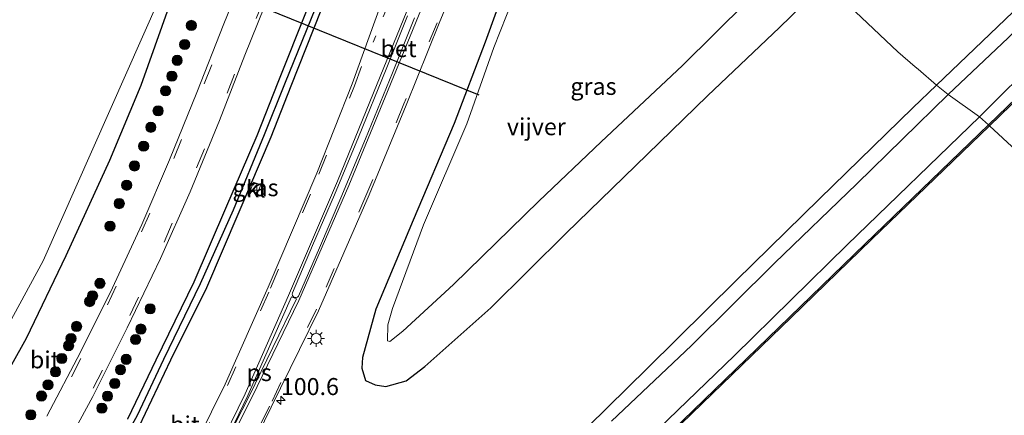
# Model space of a CAD drawing. Units: metres. Extents: x 110000 to 111769, y 535057 to 537500.
# Drawn here: x 110791 to 110936, y 535879 to 535937 of the extents above; entities that cross this region are included whole.
import ezdxf
from ezdxf.enums import TextEntityAlignment as Align

# ---------------------------------------------------------------- set-up
doc = ezdxf.new("R2010")
doc.units = ezdxf.units.M
doc.linetypes.add('VW-1-3_STREEP', pattern=[4, 1, -3])
doc.linetypes.add('VW-3-9_STREEP', pattern=[12, 3, -9])
doc.layers.get('0').update_dxf_attribs({"lineweight": 25})
for name, color, linetype, lineweight in [('B-ME-AM-KILOMETR-S-B1', 7, 'Continuous', 18), ('B-ME-GR-BOOM-GV-B6', 93, 'Continuous', 18), ('B-ME-GR-BOOM-S-B1', 93, 'Continuous', 18), ('B-ME-GW-KRUINLIJN-L-B1', 93, 'Continuous', 18), ('B-ME-IE-GRASLAND-GV-B6', 93, 'Continuous', 18), ('B-ME-IE-HULPGEOMETRIE-L-B1', 53, 'Continuous', 18), ('B-ME-IE-MEUBILAIR_WEGMEUBILAIR-LICHTMAST-S-B1', 8, 'Continuous', 18), ('B-ME-OB-WATERLIJN-L-B1', 133, 'OB-WATERLIJN', 18), ('B-ME-OG-WATER-GV-B6', 153, 'Continuous', 18), ('B-ME-VH-VERH_SOORT-BETON-OVERIG-GV-B6', 8, 'IE-TERREINAFSCHEIDING-NATUURLIJK-HOUTWAL', 18), ('B-ME-VH-VERH_SOORT-BITUMEN-GV-B6', 8, 'IE-TERREINAFSCHEIDING-NATUURLIJK-HOUTWAL', 18), ('B-ME-VH-VERH_SOORT-KLINKERS-GV-B6', 8, 'IE-TERREINAFSCHEIDING-NATUURLIJK-HOUTWAL', 18), ('B-ME-VV-KOLK-S-B1', 8, 'Continuous', 18), ('B-ME-VW-MARKERING-13STREEP-045-L-B1', 255, 'VW-1-3_STREEP', 18), ('B-ME-VW-MARKERING-39STREEP-015-L-B1', 255, 'VW-3-9_STREEP', 18), ('B-ME-VW-MARKERING-STREEP-015-L-B1', 7, 'Continuous', 18), ('B-ME-VW-MARKERING-VLAKMARK-GV-B6', 7, 'Continuous', 18)]:
    doc.layers.add(name, color=color, linetype=linetype, lineweight=lineweight)
for name, color, linetype in [('B-ME-GW-INSTEEKWATERGANG-L-B1', 10, 'Continuous'), ('B-ME-GW-WATERGANG-GREPPEL-L-B1', 10, 'Continuous'), ('B-ME-KW-DUIKER-L-B1', 10, 'Continuous'), ('B-ME-OB-BESCHOEIING-GV-B6', 10, 'Continuous')]:
    doc.layers.add(name, color=color, linetype=linetype)
doc.styles.add('NLCS-ISO', font='NLCS-ISO.TTF')
doc.linetypes.add('IE-TERREINAFSCHEIDING-NATUURLIJK-HOUTWAL', pattern='A,7,-1.5,[67,NLCS.SHX,S=0.75,R=45,X=0,Y=0],-1.5,7,-1.5,[70,NLCS.SHX,S=0.75,R=0,X=0,Y=0],-1.5', length=20)
doc.linetypes.add('OB-WATERLIJN', pattern='A,10,[32,NLCS.SHX,S=2,R=0,X=0,Y=0],-12', length=22)

# ---------------------------------------------------------------- blocks, each defined once
blk = doc.blocks.new('hecto')
for p, q in [((0, 0.625), (-0.625, 0)), ((0, -0.625), (0, 0.625)), ((-0.625, 0), (0.625, 0)), ((0.625, 0), (0, -0.625))]:
    blk.add_line(p, q)
blk = doc.blocks.new('boom')
h = blk.add_hatch(color=256)
edge = h.paths.add_edge_path()
edge.add_arc((0, 0), 0.75, 0, 360)
blk.add_circle((0, 0), 0.75)
blk = doc.blocks.new('lantaarnpaal')
for p, q in [((-0.75, 0), (-1.25, 0)), ((-0.88, 0.88), (-0.53, 0.53)), ((0, 0.75), (0, 1.25)), ((0.53, 0.53), (0.88, 0.88)), ((0.75, 0), (1.25, 0)), ((-0.53, -0.53), (-0.88, -0.88)), ((0, -0.75), (0, -1.25)), ((0.53, -0.53), (0.88, -0.88))]:
    blk.add_line(p, q)
blk.add_circle((0, 0), 0.75)
blk = doc.blocks.new('kolk')
blk.add_lwpolyline([(-0.5, -0.5), (0.5, -0.5), (0.5, 0.5), (-0.5, 0.5)], close=True)

msp = doc.modelspace()

# ---------------------------------------------------------------- linework, layer by layer
at = {"layer": 'B-ME-GR-BOOM-GV-B6'}
for points in [[(110931.962, 535922.724, 0.336), (110927.361, 535926.015, 0.65), (110936.157, 535934.319, 0.693)], [(110941.094, 535931.845, 0.385), (110931.962, 535922.724, 0.336)], [(110877.959, 535878.027, 0.73), (110889.712, 535889.142, 0.7), (110901.907, 535901.216, 0.667), (110913.986, 535912.874, 0.658), (110927.361, 535926.015, 0.65), (110931.962, 535922.724, 0.336)], [(110931.962, 535922.724, 0.336), (110912.538, 535903.909, 0.374), (110896.006, 535887.694, 0.357), (110879.359, 535871.547, 0.316)]]:
    msp.add_polyline3d(points, dxfattribs=at)
at = {"layer": 'B-ME-GW-INSTEEKWATERGANG-L-B1'}
for points in [[(110737.666, 535805.877, 0.199), (110742.581, 535811.29, 0.128), (110747.653, 535819.355, -0.01), (110753.95, 535827.618, 0.052), (110758.23, 535834.698, 0.088), (110763.775, 535843.033, 0.125), (110770.537, 535853.481, 0.154), (110773.644, 535858.064, 0.376), (110780.823, 535869.917, 0.123), (110785.402, 535878.178, 0.158), (110792.153, 535890.217, 0.188), (110797.984, 535902.351, 0.114), (110804.4, 535916.346, 0.12), (110808.956, 535927.405, 0.162), (110813.107, 535938.942, 0.065), (110817.088, 535947.834, 0.226), (110821.818, 535959.825, 0.214), (110826.26, 535971.15, 0.172), (110830.87, 535982.352, 0.076), (110834.816, 535991.262, 0.028), (110840.006, 536002.163, 0.145)], [(110854.907, 535989.462, 0.35), (110852.127, 535983.194, 0.369), (110847.143, 535971.511, 0.401), (110842.644, 535960.991, 0.337), (110837.764, 535949.533, 0.407), (110833.394, 535938.683, 0.496), (110829.018, 535927.763, 0.421), (110825.954, 535919.945, 0.414), (110821.368, 535909.26, 0.442), (110816.702, 535898.438, 0.416), (110811.127, 535886.993, 0.495), (110806.981, 535878.302, 0.507)], [(110808.68, 535877.233, 0.6), (110813.325, 535887.023, 0.512), (110818.598, 535897.651, 0.45), (110823.373, 535908.8, 0.477), (110828.066, 535919.803, 0.436), (110831.002, 535927.3, 0.447), (110835.408, 535938.382, 0.438), (110839.818, 535949.525, 0.425), (110844.509, 535960.61, 0.363), (110849.131, 535971.623, 0.419), (110853.81, 535982.57, 0.318), (110856.279, 535988.273, 0.319)], [(110875.888, 535971.268, 0.189), (110875.702, 535970.894, 0.192), (110869.451, 535958.326, 0.249), (110864.278, 535947.117, 0.271), (110859.427, 535933.68, 0.19), (110854.9, 535921.732, 0.372), (110848.894, 535907.547, 0.394), (110843.426, 535894.458, 0.655), (110841.463, 535887.401, 0.887), (110841.333, 535885.789, 0.885), (110841.887, 535884.023, 0.883), (110843.285, 535883.347, 1.012), (110844.865, 535883.14, 1.149), (110847.846, 535883.956, 1.358), (110850.597, 535886.059, 1.397), (110860.267, 535894.69, 1.581), (110871.308, 535905.667, 1.457), (110881.486, 535915.51, 1.465), (110892.068, 535925.824, 1.399), (110902.618, 535935.84, 1.39), (110909.337, 535942.432, 1.393)]]:
    msp.add_polyline3d(points, dxfattribs=at)
at = {"layer": 'B-ME-GW-KRUINLIJN-L-B1'}
for points in [[(110925.676, 535927.381, 1.403), (110939.112, 535940.303, 1.442), (110953.022, 535953.631, 1.438), (110967.083, 535966.836, 1.509)], [(110666.228, 535687.553, 1.274), (110675.995, 535694.59, 1.369), (110690.983, 535705.971, 1.44), (110702.356, 535714.863, 1.478), (110716.781, 535726.985, 1.47), (110726.609, 535735.776, 1.445), (110738.576, 535747.265, 1.47), (110753.878, 535762.07, 1.461), (110769.968, 535777.613, 1.411), (110783.577, 535790.202, 1.411), (110799.703, 535805.223, 1.382), (110815.201, 535820.01, 1.378), (110828.585, 535833.11, 1.382), (110840.997, 535844.787, 1.369), (110856.793, 535860.549, 1.369), (110871.554, 535874.324, 1.353), (110883.268, 535885.813, 1.394), (110896.259, 535898.674, 1.382), (110908.475, 535910.707, 1.436), (110922.18, 535924.037, 1.44), (110925.676, 535927.381, 1.403)]]:
    msp.add_polyline3d(points, dxfattribs=at)
at = {"layer": 'B-ME-GW-WATERGANG-GREPPEL-L-B1'}
msp.add_polyline3d([(110802.085, 535867.419, -0.044), (110808.418, 535878.918, -0.005), (110812.316, 535887.116, -0.063), (110817.697, 535898.243, -0.097), (110822.509, 535909.068, -0.179), (110827.086, 535920.136, -0.08), (110830.072, 535927.602, -0.111), (110834.586, 535938.782, -0.105), (110838.944, 535949.708, -0.105), (110843.754, 535961.135, -0.083), (110848.316, 535971.773, -0.062), (110853.079, 535983.138, -0.114), (110855.618, 535988.846, -0.089)], dxfattribs=at)
at = {"layer": 'B-ME-IE-GRASLAND-GV-B6'}
for points in [[(110939.112, 535940.303, 1.442), (110925.676, 535927.381, 1.403), (110922.991, 535929.732, 1.708), (110922.51, 535930.073, 1.762), (110920.009, 535932.276, 1.817), (110909.337, 535942.432, 1.393), (110912.59, 535945.623, 1.395), (110924.29, 535956.755, 1.434), (110932.136, 535964.566, 1.446), (110933.42, 535967.152, 1.36), (110933.095, 535970.604, 1.101), (110931.445, 535973.257, 0.933), (110929.118, 535975.771, 0.803), (110921.146, 535985.439, 0.265), (110915.236, 535992.782, 0.096), (110909.188, 536000.635, 0.043), (110905.265, 536006.42, 0.136), (110904.576, 536008.639, 0.116), (110904.574, 536010.609, 0.1), (110905.72, 536014.337, 0.065), (110908.247, 536019.925, 0.075), (110913.982, 536031.506, 0.112), (110919.527, 536042.122, 0.188)], [(110778.607, 535872.213, -0.757), (110789.311, 535891.838, -0.756), (110794.616, 535901.563, -0.756), (110811.688, 535940.152, -0.741), (110829.639, 535983.678, -0.72), (110831.933, 535989.241, -0.717), (110838.552, 536003.646, -0.715), (110840.006, 536002.163, 0.145), (110834.816, 535991.262, 0.028), (110830.87, 535982.352, 0.076), (110826.26, 535971.15, 0.172), (110821.818, 535959.825, 0.214), (110817.088, 535947.834, 0.226), (110813.107, 535938.942, 0.065), (110808.956, 535927.405, 0.162), (110804.4, 535916.346, 0.12), (110797.984, 535902.351, 0.114), (110792.153, 535890.217, 0.188), (110785.402, 535878.178, 0.158)], [(110785.402, 535878.178, 0.158), (110792.153, 535890.217, 0.188), (110797.984, 535902.351, 0.114), (110804.4, 535916.346, 0.12), (110808.956, 535927.405, 0.162), (110813.107, 535938.942, 0.065), (110817.088, 535947.834, 0.226), (110821.818, 535959.825, 0.214), (110826.26, 535971.15, 0.172), (110830.87, 535982.352, 0.076), (110834.816, 535991.262, 0.028), (110840.006, 536002.163, 0.145), (110846.54, 535996.719, 0.689)], [(110846.54, 535996.719, 0.689), (110846.143, 535995.839, 0.688), (110842.033, 535986.394, 0.771), (110837.554, 535976.053, 0.764), (110833.57, 535966.628, 0.695), (110829.355, 535956.512, 0.681), (110825.156, 535946.355, 0.697), (110821.109, 535936.379, 0.696), (110817.158, 535926.285, 0.689), (110813.15, 535916.41, 0.692), (110809.054, 535906.917, 0.702), (110804.765, 535897.601, 0.713), (110800.059, 535888.149, 0.649), (110795.16, 535878.761, 0.644)], [(110797.231, 535873.079, 0.728), (110801.866, 535881.659, 0.735), (110806.924, 535891.715, 0.721), (110811.795, 535901.924, 0.712), (110816.161, 535911.71, 0.709), (110820.47, 535922.181, 0.684), (110824.195, 535931.807, 0.697), (110828.008, 535941.281, 0.683), (110832.233, 535951.618, 0.675), (110836.808, 535962.553, 0.678), (110841.323, 535973.219, 0.718), (110846.113, 535984.354, 0.766), (110850.168, 535993.572, 0.681), (110854.907, 535989.462, 0.35)], [(110855.618, 535988.846, -0.089), (110853.079, 535983.138, -0.114), (110848.316, 535971.773, -0.062), (110843.754, 535961.135, -0.083), (110838.944, 535949.708, -0.105), (110834.586, 535938.782, -0.105), (110830.072, 535927.602, -0.111), (110827.086, 535920.136, -0.08), (110822.509, 535909.068, -0.179), (110817.697, 535898.243, -0.097), (110812.316, 535887.116, -0.063), (110808.418, 535878.918, -0.005), (110802.085, 535867.419, -0.044)], [(110802.085, 535867.419, -0.044), (110808.418, 535878.918, -0.005), (110812.316, 535887.116, -0.063), (110817.697, 535898.243, -0.097), (110822.509, 535909.068, -0.179), (110827.086, 535920.136, -0.08), (110830.072, 535927.602, -0.111), (110834.586, 535938.782, -0.105), (110838.944, 535949.708, -0.105), (110843.754, 535961.135, -0.083), (110848.316, 535971.773, -0.062), (110853.079, 535983.138, -0.114), (110855.618, 535988.846, -0.089), (110856.279, 535988.273, 0.319)], [(110806.981, 535878.302, 0.507), (110811.127, 535886.993, 0.495), (110816.702, 535898.438, 0.416), (110821.368, 535909.26, 0.442), (110825.954, 535919.945, 0.414), (110829.018, 535927.763, 0.421), (110833.394, 535938.683, 0.496), (110837.764, 535949.533, 0.407), (110842.644, 535960.991, 0.337), (110847.143, 535971.511, 0.401), (110852.127, 535983.194, 0.369), (110854.907, 535989.462, 0.35), (110855.618, 535988.846, -0.089)], [(110854.907, 535989.462, 0.35), (110852.127, 535983.194, 0.369), (110847.143, 535971.511, 0.401), (110842.644, 535960.991, 0.337), (110837.764, 535949.533, 0.407), (110833.394, 535938.683, 0.496), (110829.018, 535927.763, 0.421), (110825.954, 535919.945, 0.414), (110821.368, 535909.26, 0.442), (110816.702, 535898.438, 0.416), (110811.127, 535886.993, 0.495), (110806.981, 535878.302, 0.507)], [(110808.68, 535877.233, 0.6), (110813.325, 535887.023, 0.512), (110818.598, 535897.651, 0.45), (110823.373, 535908.8, 0.477), (110828.066, 535919.803, 0.436), (110831.002, 535927.3, 0.447), (110835.408, 535938.382, 0.438), (110839.818, 535949.525, 0.425), (110844.509, 535960.61, 0.363), (110849.131, 535971.623, 0.419), (110853.81, 535982.57, 0.318), (110856.279, 535988.273, 0.319), (110860.766, 535984.382, 0.507)], [(110856.279, 535988.273, 0.319), (110853.81, 535982.57, 0.318), (110849.131, 535971.623, 0.419), (110844.509, 535960.61, 0.363), (110839.818, 535949.525, 0.425), (110835.408, 535938.382, 0.438), (110831.002, 535927.3, 0.447), (110828.066, 535919.803, 0.436), (110823.373, 535908.8, 0.477), (110818.598, 535897.651, 0.45), (110813.325, 535887.023, 0.512), (110808.68, 535877.233, 0.6)], [(110860.766, 535984.382, 0.507), (110858.871, 535979.957, 0.506), (110857.605, 535976.579, 0.514), (110853.988, 535966.749, 0.53), (110849.129, 535953.253, 0.604), (110844.096, 535939.07, 0.652), (110839.954, 535927.573, 0.708), (110834.728, 535914.47, 0.775), (110827.597, 535897.729, 0.844), (110821.3, 535883.459, 0.951), (110817.288, 535875.331, 1.027)], [(110824.083, 535871.947, 1.224), (110828.074, 535880.092, 1.143), (110835.018, 535894.259, 0.992), (110842.438, 535911.285, 0.823), (110847.851, 535924.467, 0.73), (110852.681, 535936.487, 0.66), (110855.233, 535942.645, 0.6), (110858.883, 535950.013, 0.577), (110865.248, 535962.363, 0.545), (110869.834, 535971.289, 0.533), (110871.692, 535974.906, 0.515), (110875.888, 535971.268, 0.189)], [(110927.361, 535926.015, 0.65), (110925.676, 535927.381, 1.403), (110939.112, 535940.303, 1.442), (110953.022, 535953.631, 1.438), (110967.083, 535966.836, 1.509), (110957.377, 535954.626, 0.705), (110945.391, 535943.24, 0.722), (110936.157, 535934.319, 0.693), (110927.361, 535926.015, 0.65)], [(110909.337, 535942.432, 1.393), (110902.618, 535935.84, 1.39), (110892.068, 535925.824, 1.399), (110881.486, 535915.51, 1.465), (110871.308, 535905.667, 1.457), (110860.267, 535894.69, 1.581), (110850.597, 535886.059, 1.397), (110847.846, 535883.956, 1.358), (110844.865, 535883.14, 1.149), (110843.285, 535883.347, 1.012), (110841.887, 535884.023, 0.883), (110841.333, 535885.789, 0.885), (110841.463, 535887.401, 0.887), (110843.426, 535894.458, 0.655), (110848.894, 535907.547, 0.394), (110854.9, 535921.732, 0.372), (110859.427, 535933.68, 0.19), (110864.278, 535947.117, 0.271)], [(110864.278, 535947.117, 0.271), (110859.427, 535933.68, 0.19), (110854.9, 535921.732, 0.372), (110848.894, 535907.547, 0.394), (110843.426, 535894.458, 0.655), (110841.463, 535887.401, 0.887), (110841.333, 535885.789, 0.885), (110841.887, 535884.023, 0.883), (110843.285, 535883.347, 1.012), (110844.865, 535883.14, 1.149), (110847.846, 535883.956, 1.358), (110850.597, 535886.059, 1.397), (110860.267, 535894.69, 1.581), (110871.308, 535905.667, 1.457), (110881.486, 535915.51, 1.465), (110892.068, 535925.824, 1.399), (110902.618, 535935.84, 1.39), (110909.337, 535942.432, 1.393), (110920.009, 535932.276, 1.817), (110922.51, 535930.073, 1.762), (110922.991, 535929.732, 1.708), (110925.676, 535927.381, 1.403), (110922.18, 535924.037, 1.44), (110908.475, 535910.707, 1.436), (110896.259, 535898.674, 1.382), (110883.268, 535885.813, 1.394), (110871.554, 535874.324, 1.353)], [(110866.297, 535947.079, -0.729), (110860.729, 535932.905, -0.554), (110856.752, 535921.684, -0.718), (110850.377, 535906.856, -0.718), (110845.83, 535894.567, -0.677), (110845.152, 535892.167, -0.695), (110845.099, 535889.808, -0.717), (110845.443, 535889.733, -0.698), (110847.344, 535891.247, -0.719), (110854.8, 535898.082, -0.688), (110867.329, 535910.328, -0.692), (110876.472, 535919.053, -0.677), (110888.381, 535930.267, -0.707), (110897.833, 535939.598, -0.719)], [(110933.296, 535921.537, 0.081), (110931.962, 535922.724, 0.336), (110941.094, 535931.845, 0.385)], [(110944.124, 535932.03, 0.081), (110933.296, 535921.537, 0.081)], [(110871.554, 535874.324, 1.353), (110883.268, 535885.813, 1.394), (110896.259, 535898.674, 1.382), (110908.475, 535910.707, 1.436), (110922.18, 535924.037, 1.44), (110925.676, 535927.381, 1.403), (110927.361, 535926.015, 0.65)], [(110927.361, 535926.015, 0.65), (110913.986, 535912.874, 0.658), (110901.907, 535901.216, 0.667), (110889.712, 535889.142, 0.7), (110877.959, 535878.027, 0.73)], [(110879.359, 535871.547, 0.316), (110896.006, 535887.694, 0.357), (110912.538, 535903.909, 0.374), (110931.962, 535922.724, 0.336), (110933.296, 535921.537, 0.081), (110915.211, 535904.069, 0.081), (110896.206, 535885.671, 0.081), (110880.699, 535870.628, 0.081)], [(110826.035, 535911.513, 0.442), (110826.537, 535912.744, 0.426), (110825.478, 535913.128, 0.409), (110824.959, 535911.856, 0.416), (110826.035, 535911.513, 0.442)]]:
    msp.add_polyline3d(points, dxfattribs=at)
at = {"layer": 'B-ME-IE-HULPGEOMETRIE-L-B1'}
msp.add_polyline3d([(110965.391, 535891.844, -0.478), (110933.427, 535921.416, -0.44), (110933.296, 535921.537, 0.081), (110931.962, 535922.724, 0.336), (110927.361, 535926.015, 0.65), (110925.676, 535927.381, 1.403), (110922.991, 535929.732, 1.708), (110922.51, 535930.073, 1.762), (110920.009, 535932.276, 1.817), (110909.337, 535942.432, 1.393)], dxfattribs=at)
at = {"layer": 'B-ME-KW-DUIKER-L-B1'}
msp.add_line((110813.2, 535944.369, -1.182), (110858.536, 535925.962, -1.2), dxfattribs=at)
at = {"layer": 'B-ME-OB-BESCHOEIING-GV-B6'}
for points in [[(110946.019, 535933.603, -0.439), (110933.427, 535921.416, -0.44)], [(110933.427, 535921.416, -0.44), (110933.296, 535921.537, 0.081), (110944.124, 535932.03, 0.081)], [(110933.427, 535921.416, -0.44), (110916.141, 535904.714, -0.44), (110904.34, 535893.277, -0.44), (110891.267, 535880.628, -0.44), (110878.702, 535868.446, -0.44)], [(110880.699, 535870.628, 0.081), (110896.206, 535885.671, 0.081), (110915.211, 535904.069, 0.081), (110933.296, 535921.537, 0.081), (110933.427, 535921.416, -0.44)]]:
    msp.add_polyline3d(points, dxfattribs=at)
at = {"layer": 'B-ME-OB-WATERLIJN-L-B1'}
for points in [[(110933.427, 535921.416, -0.44), (110946.019, 535933.603, -0.439)], [(110933.427, 535921.416, -0.44), (110916.141, 535904.714, -0.44), (110904.34, 535893.277, -0.44), (110891.267, 535880.628, -0.44), (110878.702, 535868.446, -0.44)]]:
    msp.add_polyline3d(points, dxfattribs=at)
at = {"layer": 'B-ME-OG-WATER-GV-B6'}
for points in [[(110829.639, 535983.678, -0.72), (110811.688, 535940.152, -0.741), (110794.616, 535901.563, -0.756), (110789.311, 535891.838, -0.756), (110786.686, 535893.694, -0.759), (110786.043, 535896.835, -0.759), (110782.949, 535902.208, -0.709), (110765.541, 535925.913, -0.756), (110763.999, 535927.016, -0.756), (110762.175, 535927.603, -0.756), (110761.211, 535927.35, -0.756), (110760.104, 535926.834, -0.756), (110757.102, 535930.042, -0.722), (110766.46, 535937.826, -0.722), (110827.914, 535985.179, -0.723), (110829.639, 535983.678, -0.72)], [(110904.717, 535946.134, -0.714), (110897.833, 535939.598, -0.719), (110888.381, 535930.267, -0.707), (110876.472, 535919.053, -0.677), (110867.329, 535910.328, -0.692), (110854.8, 535898.082, -0.688), (110847.344, 535891.247, -0.719), (110845.443, 535889.733, -0.698), (110845.099, 535889.808, -0.717), (110845.152, 535892.167, -0.695), (110845.83, 535894.567, -0.677), (110850.377, 535906.856, -0.718), (110856.752, 535921.684, -0.718), (110860.729, 535932.905, -0.554), (110866.297, 535947.079, -0.729), (110870.706, 535957.308, -0.674), (110877.189, 535970.139, -0.687), (110904.717, 535946.134, -0.714)], [(110965.391, 535891.844, -0.478), (110933.427, 535921.416, -0.44), (110946.019, 535933.603, -0.439)], [(110878.702, 535868.446, -0.44), (110891.267, 535880.628, -0.44), (110904.34, 535893.277, -0.44), (110916.141, 535904.714, -0.44), (110933.427, 535921.416, -0.44), (110965.391, 535891.844, -0.478)]]:
    msp.add_polyline3d(points, dxfattribs=at)
at = {"layer": 'B-ME-VH-VERH_SOORT-BETON-OVERIG-GV-B6'}
msp.add_polyline3d([(110849.095, 535937.272, 0.762), (110845.834, 535929.201, 0.795), (110841.905, 535919.48, 0.837), (110838.25, 535910.816, 0.882), (110835.133, 535903.483, 0.926), (110832.048, 535896.377, 0.964), (110831.907, 535896.246, 0.965), (110831.74, 535896.178, 0.965), (110831.581, 535896.171, 0.966), (110831.425, 535896.214, 0.966), (110831.273, 535896.32, 0.966), (110831.168, 535896.476, 0.966), (110831.126, 535896.675, 0.966), (110831.17, 535896.884, 0.966), (110834.104, 535903.815, 0.927), (110837.351, 535911.274, 0.885), (110840.869, 535919.737, 0.84), (110844.93, 535929.731, 0.792), (110848.07, 535937.544, 0.764)], dxfattribs=at)
at = {"layer": 'B-ME-VH-VERH_SOORT-BITUMEN-GV-B6'}
for points in [[(110795.16, 535878.761, 0.644), (110800.059, 535888.149, 0.649), (110804.765, 535897.601, 0.713), (110809.054, 535906.917, 0.702), (110813.15, 535916.41, 0.692), (110817.158, 535926.285, 0.689), (110821.109, 535936.379, 0.696), (110825.156, 535946.355, 0.697), (110829.355, 535956.512, 0.681), (110833.57, 535966.628, 0.695), (110837.554, 535976.053, 0.764), (110842.033, 535986.394, 0.771), (110846.143, 535995.839, 0.688), (110846.54, 535996.719, 0.689), (110846.912, 535996.396, 0.701), (110849.685, 535993.821, 0.693), (110850.168, 535993.572, 0.681)], [(110850.168, 535993.572, 0.681), (110846.113, 535984.354, 0.766), (110841.323, 535973.219, 0.718), (110836.808, 535962.553, 0.678), (110832.233, 535951.618, 0.675), (110828.008, 535941.281, 0.683), (110824.195, 535931.807, 0.697), (110820.47, 535922.181, 0.684), (110816.161, 535911.71, 0.709), (110811.795, 535901.924, 0.712), (110806.924, 535891.715, 0.721), (110801.866, 535881.659, 0.735), (110797.231, 535873.079, 0.728)], [(110817.288, 535875.331, 1.027), (110821.3, 535883.459, 0.951), (110827.597, 535897.729, 0.844), (110834.728, 535914.47, 0.775), (110839.954, 535927.573, 0.708), (110844.096, 535939.07, 0.652), (110849.129, 535953.253, 0.604), (110853.988, 535966.749, 0.53), (110857.605, 535976.579, 0.514), (110863.444, 535974.1, 0.707)], [(110855.233, 535942.645, 0.6), (110852.681, 535936.487, 0.66), (110847.851, 535924.467, 0.73), (110842.438, 535911.285, 0.823), (110835.018, 535894.259, 0.992), (110828.074, 535880.092, 1.143), (110824.083, 535871.947, 1.224)], [(110848.07, 535937.544, 0.764), (110844.93, 535929.731, 0.792), (110840.869, 535919.737, 0.84), (110837.351, 535911.274, 0.885), (110834.104, 535903.815, 0.927), (110831.17, 535896.884, 0.966), (110831.126, 535896.675, 0.966), (110831.168, 535896.476, 0.966), (110831.273, 535896.32, 0.966), (110831.425, 535896.214, 0.966), (110831.581, 535896.171, 0.966), (110831.74, 535896.178, 0.965), (110831.907, 535896.246, 0.965), (110832.048, 535896.377, 0.964), (110835.133, 535903.483, 0.926), (110838.25, 535910.816, 0.882), (110841.905, 535919.48, 0.837), (110845.834, 535929.201, 0.795), (110849.095, 535937.272, 0.762)]]:
    msp.add_polyline3d(points, dxfattribs=at)
at = {"layer": 'B-ME-VH-VERH_SOORT-KLINKERS-GV-B6'}
msp.add_polyline3d([(110826.035, 535911.513, 0.442), (110824.959, 535911.856, 0.416), (110825.478, 535913.128, 0.409), (110826.537, 535912.744, 0.426), (110826.035, 535911.513, 0.442)], dxfattribs=at)
at = {"layer": 'B-ME-VW-MARKERING-13STREEP-045-L-B1'}
msp.add_polyline3d([(110843.029, 535933.702, 0.699), (110846.985, 535943.671, 0.618), (110851.184, 535953.801, 0.635), (110855.385, 535963.829, 0.626), (110861.116, 535977.141, 0.642), (110863.332, 535982.156, 0.642)], dxfattribs=at)
at = {"layer": 'B-ME-VW-MARKERING-39STREEP-015-L-B1'}
for points in [[(110731.2525, 535756.1179, 1.6506), (110733.078, 535757.856, 1.629), (110741.373, 535766.463, 1.663), (110751.578, 535777.661, 1.667), (110759.612, 535787.046, 1.684), (110769.274, 535799.003, 1.689), (110777.988, 535810.478, 1.648), (110785.867, 535821.613, 1.606), (110794.693, 535834.93, 1.476), (110801.609, 535846.107, 1.364), (110808.984, 535858.813, 1.239), (110815.82, 535871.511, 1.099), (110817.674, 535875.129, 1.05), (110821.636, 535883.275, 0.963), (110827.949, 535897.579, 0.863), (110835.051, 535914.333, 0.798), (110840.281, 535927.308, 0.726), (110844.448, 535938.902, 0.66), (110849.534, 535953.103, 0.622), (110854.372, 535966.587, 0.543), (110859.88, 535981.495, 0.516), (110861.034, 535984.15, 0.517)], [(110715.881, 535772.901, 1.314), (110723.038, 535780.084, 1.302), (110731.206, 535788.626, 1.311), (110739.12, 535797.374, 1.305), (110746.8, 535806.323, 1.267), (110754.215, 535815.461, 1.223), (110761.378, 535824.792, 1.132), (110768.258, 535834.314, 1.003), (110774.891, 535843.979, 0.848), (110781.245, 535853.847, 0.769), (110787.326, 535863.927, 0.714), (110793.647, 535875.031, 0.641), (110798.774, 535884.53, 0.629), (110804.057, 535895.119, 0.672), (110809.032, 535905.834, 0.684), (110813.769, 535916.63, 0.682), (110818.238, 535927.557, 0.669), (110822.567, 535938.587, 0.682), (110826.968, 535949.585, 0.673), (110831.495, 535960.517, 0.679), (110836.087, 535971.443, 0.702), (110837.405, 535974.528, 0.704)], [(110871.361, 535975.194, 0.527), (110864.888, 535962.549, 0.555), (110858.596, 535950.189, 0.597), (110855.872, 535944.839, 0.606), (110852.385, 535936.533, 0.675), (110847.527, 535924.624, 0.74), (110842.099, 535911.468, 0.846), (110834.702, 535894.502, 1.001), (110827.818, 535880.225, 1.145), (110824.241, 535873.133, 1.212), (110821.843, 535868.5, 1.267), (110814.281, 535854.448, 1.399), (110807.409, 535842.645, 1.549), (110800.363, 535831.241, 1.66), (110791.544, 535817.947, 1.767), (110783.352, 535806.337, 1.813), (110774.169, 535794.281, 1.833), (110764.772, 535782.677, 1.838), (110756.894, 535773.456, 1.855), (110745.966, 535761.505, 1.811), (110737.881, 535753.157, 1.812), (110736.027, 535751.321, 1.795)], [(110718.507, 535770.442, 1.411), (110725.61, 535777.54, 1.393), (110733.748, 535786.078, 1.396), (110741.761, 535794.908, 1.396), (110749.504, 535803.949, 1.366), (110756.947, 535813.124, 1.308), (110764.187, 535822.522, 1.223), (110771.152, 535832.162, 1.096), (110777.91, 535842.032, 0.944), (110784.263, 535851.901, 0.856), (110790.427, 535862.118, 0.794), (110796.603, 535872.912, 0.716), (110801.96, 535882.861, 0.7), (110807.309, 535893.526, 0.703), (110812.35, 535904.338, 0.692), (110817.111, 535915.257, 0.684), (110821.588, 535926.218, 0.683), (110825.857, 535937.187, 0.683), (110830.31, 535948.184, 0.675), (110834.835, 535959.119, 0.678), (110839.417, 535970.041, 0.698), (110840.72, 535973.097, 0.683)]]:
    msp.add_polyline3d(points, dxfattribs=at)
at = {"layer": 'B-ME-VW-MARKERING-STREEP-015-L-B1'}
for points in [[(110733.7786, 535754.4712, 1.6927), (110735.121, 535755.793, 1.716), (110743.257, 535764.219, 1.731), (110753.859, 535775.869, 1.754), (110761.842, 535785.18, 1.753), (110771.462, 535797.109, 1.759), (110780.348, 535808.784, 1.731), (110788.26, 535819.998, 1.669), (110797.133, 535833.357, 1.554), (110804.074, 535844.597, 1.445), (110811.198, 535856.801, 1.325), (110818.387, 535870.202, 1.164), (110820.184, 535873.705, 1.131), (110824.252, 535882.03, 1.041), (110830.616, 535896.474, 0.939), (110837.769, 535913.271, 0.866), (110843.083, 535926.265, 0.803), (110847.961, 535938.241, 0.746), (110853.504, 535951.721, 0.705), (110859.097, 535964.99, 0.666), (110865.224, 535979.147, 0.684), (110865.665, 535980.133, 0.684)], [(110867.084, 535978.902, 0.678), (110866.884, 535978.453, 0.678), (110860.752, 535964.257, 0.67), (110855.176, 535951, 0.699), (110849.67, 535937.575, 0.74), (110844.79, 535925.609, 0.798), (110839.446, 535912.64, 0.871), (110832.122, 535895.776, 0.978), (110825.218, 535881.497, 1.079), (110821.068, 535873.267, 1.155), (110819.246, 535869.771, 1.194), (110811.984, 535856.263, 1.352), (110804.892, 535844.063, 1.466), (110797.969, 535832.836, 1.581), (110789.08, 535819.462, 1.696), (110781.141, 535808.226, 1.747), (110772.078, 535796.329, 1.768), (110762.571, 535784.577, 1.776), (110754.635, 535775.3, 1.781), (110743.922, 535763.562, 1.738), (110735.772, 535755.155, 1.735), (110734.4229, 535753.7972, 1.728)]]:
    msp.add_polyline3d(points, dxfattribs=at)
at = {"layer": 'B-ME-VW-MARKERING-VLAKMARK-GV-B6'}
msp.add_polyline3d([(110824.829, 535881.708, 1.061), (110820.619, 535873.475, 1.143), (110824.646, 535881.809, 1.057), (110831.045, 535896.312, 0.947), (110831.761, 535896.012, 0.978), (110824.829, 535881.708, 1.061)], dxfattribs=at)

# ---------------------------------------------------------------- block references
at = {"layer": 'B-ME-AM-KILOMETR-S-B1', "rotation": 90}
msp.add_blockref('hecto', (110829.473, 535881.08, 1.016), dxfattribs=at)
at = {"layer": 'B-ME-GR-BOOM-S-B1', "rotation": 90}
for p in [(110816.339, 535936.161, 0.423), (110815.365, 535933.364, 0.437), (110814.262, 535931.025, 0.373), (110813.494, 535928.7, 0.316), (110812.565, 535926.542, 0.436), (110811.463, 535923.605, 0.459), (110810.389, 535921.194, 0.434), (110809.339, 535918.423, 0.411), (110807.988, 535915.52, 0.397), (110806.85, 535912.68, 0.378), (110805.763, 535909.99, 0.395), (110804.411, 535906.669, 0.377), (110802.932, 535898.274, 0.558), (110801.423, 535895.59, 0.563), (110801.855, 535896.435, 0.539), (110810.306, 535894.523, 0.582), (110799.507, 535891.946, 0.5), (110808.941, 535891.552, 0.632), (110798.688, 535890.172, 0.491), (110808.164, 535890.029, 0.544), (110798.33, 535889.112, 0.461), (110797.336, 535887.241, 0.47), (110806.78, 535887.114, 0.621), (110796.414, 535885.276, 0.442), (110805.94, 535885.587, 0.587), (110795.311, 535883.36, 0.515), (110805.1, 535883.56, 0.558), (110794.37, 535881.726, 0.488), (110804.044, 535881.695, 0.587), (110803.219, 535879.942, 0.599), (110792.793, 535878.95, 0.504)]:
    msp.add_blockref('boom', p, dxfattribs=at)
at = {"layer": 'B-ME-IE-MEUBILAIR_WEGMEUBILAIR-LICHTMAST-S-B1', "rotation": 90}
msp.add_blockref('lantaarnpaal', (110834.648, 535890.188, 0.876), dxfattribs=at)
at = {"layer": 'B-ME-VV-KOLK-S-B1', "rotation": 90}
msp.add_blockref('kolk', (110825.454, 535912.446, 0.392), dxfattribs=at)

# ---------------------------------------------------------------- texts
at = {"layer": 'B-ME-AM-KILOMETR-S-B1', "ltscale": 0.2, "style": 'NLCS-ISO'}
msp.add_text('100.6', height=2.5, dxfattribs=at).set_placement((110829.473, 535881.08, 1.016), align=Align.BOTTOM_LEFT)
at = {"layer": 'B-ME-IE-GRASLAND-GV-B6', "ltscale": 0.2, "style": 'NLCS-ISO'}
for p in [(110875.335, 535927.204), (110825.748, 535912.3205)]:
    msp.add_text('gras', height=2.5, dxfattribs=at).set_placement(p, align=Align.MIDDLE_CENTER)
at = {"layer": 'B-ME-OG-WATER-GV-B6', "ltscale": 0.2, "style": 'NLCS-ISO'}
msp.add_text('vijver', height=2.5, dxfattribs=at).set_placement((110866.9537, 535921.2827), align=Align.MIDDLE_CENTER)
at = {"layer": 'B-ME-VH-VERH_SOORT-BETON-OVERIG-GV-B6', "ltscale": 0.2, "style": 'NLCS-ISO'}
msp.add_text('bet', height=2.5, dxfattribs=at).set_placement((110846.7356, 535932.7557), align=Align.MIDDLE_CENTER)
at = {"layer": 'B-ME-VH-VERH_SOORT-BITUMEN-GV-B6', "ltscale": 0.2, "style": 'NLCS-ISO'}
for p in [(110794.8228, 535887.0439), (110815.3908, 535877.5102)]:
    msp.add_text('bit', height=2.5, dxfattribs=at).set_placement(p, align=Align.MIDDLE_CENTER)
at = {"layer": 'B-ME-VH-VERH_SOORT-KLINKERS-GV-B6', "ltscale": 0.2, "style": 'NLCS-ISO'}
msp.add_text('kl', height=2.5, dxfattribs=at).set_placement((110825.8088, 535912.1508), align=Align.MIDDLE_CENTER)
at = {"layer": 'B-ME-VW-MARKERING-VLAKMARK-GV-B6', "ltscale": 0.2, "style": 'NLCS-ISO'}
msp.add_text('ps', height=2.5, dxfattribs=at).set_placement((110826.2882, 535885.1707), align=Align.MIDDLE_CENTER)

doc.saveas('drawing.dxf')
